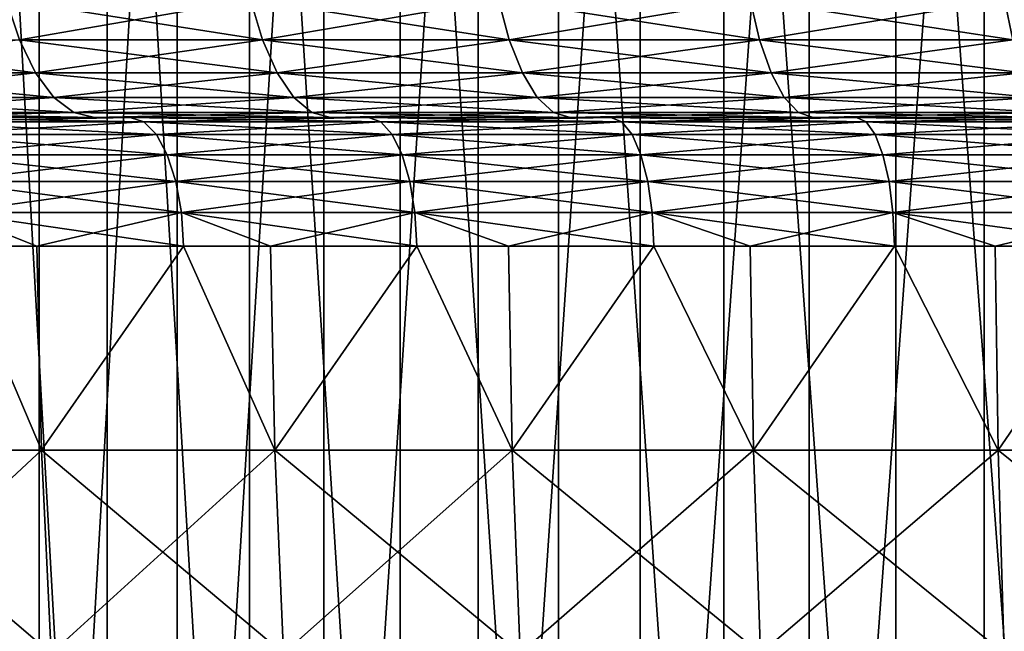
# Model space of a CAD drawing. Extents: x -45 to 45, y -61.6 to 0.
# Drawn here: x -9.9 to -6.1, y -22.4 to -20.1 of the extents above; entities that cross this region are included whole.
import ezdxf

# ---------------------------------------------------------------- set-up
doc = ezdxf.new("R2010")
doc.units = 0
doc.layers.add('L1', color=7, linetype='CONTINUOUS')
doc.layers.add('L3', color=7, linetype='CONTINUOUS')

msp = doc.modelspace()

# ---------------------------------------------------------------- linework, layer by layer
at = {"layer": 'L1', "color": 7}
for points in [[(-8.983787, -20.02415, 6.850627), (-8.938794, -20.17569, 6.966565), (-9.902791, -20.02415, 7.2286)], [(-8.983787, -20.02415, 53.14937), (-9.902791, -20.02415, 52.7714), (-9.853195, -20.17569, 52.65735)], [(-9.853195, -20.17569, 7.342646), (-9.902791, -20.02415, 7.2286), (-8.938794, -20.17569, 6.966565)], [(-8.938794, -20.17569, 53.03343), (-8.983787, -20.02415, 53.14937), (-9.853195, -20.17569, 52.65735)], [(-8.010078, -20.17569, 6.62737), (-8.938794, -20.17569, 6.966565), (-8.983787, -20.02415, 6.850627)], [(-8.050396, -20.02415, 53.49027), (-8.983787, -20.02415, 53.14937), (-8.938794, -20.17569, 53.03343)], [(-8.050396, -20.02415, 6.509725), (-8.010078, -20.17569, 6.62737), (-8.983787, -20.02415, 6.850627)], [(-8.938794, -20.17569, 53.03343), (-8.010078, -20.17569, 53.37263), (-8.050396, -20.02415, 53.49027)], [(-8.050396, -20.02415, 53.49027), (-8.010078, -20.17569, 53.37263), (-7.104114, -20.02415, 53.79356)], [(-8.050396, -20.02415, 6.509725), (-7.104114, -20.02415, 6.20644), (-7.068534, -20.17569, 6.325605)], [(-7.068534, -20.17569, 6.325605), (-8.010078, -20.17569, 6.62737), (-8.050396, -20.02415, 6.509725)], [(-8.010078, -20.17569, 53.37263), (-7.068534, -20.17569, 53.6744), (-7.104114, -20.02415, 53.79356)], [(-7.104114, -20.02415, 53.79356), (-7.068534, -20.17569, 53.6744), (-6.146455, -20.02415, 54.05874)], [(-6.146455, -20.02415, 5.941259), (-6.115672, -20.17569, 6.061752), (-7.104114, -20.02415, 6.20644)], [(-7.068534, -20.17569, 6.325605), (-7.104114, -20.02415, 6.20644), (-6.115672, -20.17569, 6.061752)], [(-6.115672, -20.17569, 53.93825), (-6.146455, -20.02415, 54.05874), (-7.068534, -20.17569, 53.6744)], [(-10.75182, -20.17569, 7.75501), (-9.853195, -20.17569, 7.342646), (-9.792763, -20.30005, 7.481611)], [(-9.792763, -20.30005, 7.481611), (-10.68587, -20.30005, 7.891447), (-10.75182, -20.17569, 7.75501)], [(-9.792763, -20.30005, 52.51839), (-9.853195, -20.17569, 52.65735), (-10.68587, -20.30005, 52.10855)], [(-8.938794, -20.17569, 53.03343), (-9.853195, -20.17569, 52.65735), (-9.792763, -20.30005, 52.51839)], [(-9.853195, -20.17569, 7.342646), (-8.938794, -20.17569, 6.966565), (-8.88397, -20.30005, 7.107838)], [(-9.792763, -20.30005, 7.481611), (-9.853195, -20.17569, 7.342646), (-8.88397, -20.30005, 7.107838)], [(-9.792763, -20.30005, 52.51839), (-8.88397, -20.30005, 52.89216), (-8.938794, -20.17569, 53.03343)], [(-8.010078, -20.17569, 6.62737), (-7.96095, -20.30005, 6.770723), (-8.938794, -20.17569, 6.966565)], [(-8.938794, -20.17569, 53.03343), (-8.88397, -20.30005, 52.89216), (-8.010078, -20.17569, 53.37263)], [(-8.88397, -20.30005, 7.107838), (-8.938794, -20.17569, 6.966565), (-7.96095, -20.30005, 6.770723)], [(-8.88397, -20.30005, 52.89216), (-7.96095, -20.30005, 53.22928), (-8.010078, -20.17569, 53.37263)], [(-8.010078, -20.17569, 53.37263), (-7.96095, -20.30005, 53.22928), (-7.068534, -20.17569, 53.6744)], [(-7.025181, -20.30005, 6.470807), (-7.96095, -20.30005, 6.770723), (-8.010078, -20.17569, 6.62737)], [(-7.068534, -20.17569, 6.325605), (-7.025181, -20.30005, 6.470807), (-8.010078, -20.17569, 6.62737)], [(-7.025181, -20.30005, 53.52919), (-7.068534, -20.17569, 53.6744), (-7.96095, -20.30005, 53.22928)], [(-6.115672, -20.17569, 53.93825), (-7.068534, -20.17569, 53.6744), (-7.025181, -20.30005, 53.52919)], [(-7.068534, -20.17569, 6.325605), (-6.115672, -20.17569, 6.061752), (-6.078162, -20.30005, 6.208573)], [(-6.078162, -20.30005, 6.208573), (-7.025181, -20.30005, 6.470807), (-7.068534, -20.17569, 6.325605)], [(-6.078162, -20.30005, 53.79143), (-6.115672, -20.17569, 53.93825), (-7.025181, -20.30005, 53.52919)], [(-9.723815, -20.39246, 7.640155), (-10.61064, -20.39246, 8.047105), (-10.68587, -20.30005, 7.891447)], [(-9.792763, -20.30005, 52.51839), (-10.68587, -20.30005, 52.10855), (-10.61064, -20.39246, 51.95289)], [(-9.792763, -20.30005, 7.481611), (-9.723815, -20.39246, 7.640155), (-10.68587, -20.30005, 7.891447)], [(-10.61064, -20.39246, 51.95289), (-9.723815, -20.39246, 52.35985), (-9.792763, -20.30005, 52.51839)], [(-9.792763, -20.30005, 52.51839), (-9.723815, -20.39246, 52.35985), (-8.88397, -20.30005, 52.89216)], [(-9.792763, -20.30005, 7.481611), (-8.88397, -20.30005, 7.107838), (-8.82142, -20.39246, 7.269012)], [(-8.82142, -20.39246, 7.269012), (-9.723815, -20.39246, 7.640155), (-9.792763, -20.30005, 7.481611)], [(-9.723815, -20.39246, 52.35985), (-8.82142, -20.39246, 52.73099), (-8.88397, -20.30005, 52.89216)], [(-8.88397, -20.30005, 52.89216), (-8.82142, -20.39246, 52.73099), (-7.96095, -20.30005, 53.22928)], [(-8.88397, -20.30005, 7.107838), (-7.96095, -20.30005, 6.770723), (-7.904899, -20.39246, 6.934271)], [(-8.82142, -20.39246, 7.269012), (-8.88397, -20.30005, 7.107838), (-7.904899, -20.39246, 6.934271)], [(-7.904899, -20.39246, 53.06573), (-7.96095, -20.30005, 53.22928), (-8.82142, -20.39246, 52.73099)], [(-7.025181, -20.30005, 6.470807), (-6.975719, -20.39246, 6.636469), (-7.96095, -20.30005, 6.770723)], [(-7.025181, -20.30005, 53.52919), (-7.96095, -20.30005, 53.22928), (-7.904899, -20.39246, 53.06573)], [(-7.904899, -20.39246, 6.934271), (-7.96095, -20.30005, 6.770723), (-6.975719, -20.39246, 6.636469)], [(-6.975719, -20.39246, 53.36353), (-7.025181, -20.30005, 53.52919), (-7.904899, -20.39246, 53.06573)], [(-6.035368, -20.39246, 6.376081), (-6.975719, -20.39246, 6.636469), (-7.025181, -20.30005, 6.470807)], [(-6.078162, -20.30005, 53.79143), (-7.025181, -20.30005, 53.52919), (-6.975719, -20.39246, 53.36353)], [(-6.078162, -20.30005, 6.208573), (-6.035368, -20.39246, 6.376081), (-7.025181, -20.30005, 6.470807)], [(-6.975719, -20.39246, 53.36353), (-6.035368, -20.39246, 53.62392), (-6.078162, -20.30005, 53.79143)], [(-9.723815, -20.39246, 7.640155), (-9.649003, -20.44937, 7.812186), (-10.61064, -20.39246, 8.047105)], [(-10.61064, -20.39246, 51.95289), (-10.529, -20.44937, 51.784), (-9.723815, -20.39246, 52.35985)], [(-10.529, -20.44937, 8.216004), (-10.61064, -20.39246, 8.047105), (-9.649003, -20.44937, 7.812186)], [(-10.529, -20.44937, 51.784), (-9.649003, -20.44937, 52.18782), (-9.723815, -20.39246, 52.35985)], [(-9.723815, -20.39246, 52.35985), (-9.649003, -20.44937, 52.18782), (-8.82142, -20.39246, 52.73099)], [(-8.753551, -20.44937, 7.443898), (-9.649003, -20.44937, 7.812186), (-9.723815, -20.39246, 7.640155)], [(-8.82142, -20.39246, 7.269012), (-8.753551, -20.44937, 7.443898), (-9.723815, -20.39246, 7.640155)], [(-8.753551, -20.44937, 52.5561), (-8.82142, -20.39246, 52.73099), (-9.649003, -20.44937, 52.18782)], [(-7.904899, -20.39246, 53.06573), (-8.82142, -20.39246, 52.73099), (-8.753551, -20.44937, 52.5561)], [(-8.82142, -20.39246, 7.269012), (-7.904899, -20.39246, 6.934271), (-7.844081, -20.44937, 7.111732)], [(-7.844081, -20.44937, 7.111732), (-8.753551, -20.44937, 7.443898), (-8.82142, -20.39246, 7.269012)], [(-7.844081, -20.44937, 52.88827), (-7.904899, -20.39246, 53.06573), (-8.753551, -20.44937, 52.5561)], [(-6.975719, -20.39246, 53.36353), (-7.904899, -20.39246, 53.06573), (-7.844081, -20.44937, 52.88827)], [(-7.904899, -20.39246, 6.934271), (-6.975719, -20.39246, 6.636469), (-6.92205, -20.44937, 6.81622)], [(-7.844081, -20.44937, 7.111732), (-7.904899, -20.39246, 6.934271), (-6.92205, -20.44937, 6.81622)], [(-7.844081, -20.44937, 52.88827), (-6.92205, -20.44937, 53.18378), (-6.975719, -20.39246, 53.36353)], [(-6.975719, -20.39246, 53.36353), (-6.92205, -20.44937, 53.18378), (-6.035368, -20.39246, 53.62392)], [(-6.035368, -20.39246, 6.376081), (-5.988934, -20.44937, 6.557836), (-6.975719, -20.39246, 6.636469)], [(-6.92205, -20.44937, 6.81622), (-6.975719, -20.39246, 6.636469), (-5.988934, -20.44937, 6.557836)], [(-6.92205, -20.44937, 53.18378), (-5.988934, -20.44937, 53.44217), (-6.035368, -20.39246, 53.62392)], [(-10.529, -20.44937, 51.784), (-10.4441, -20.46859, 51.60835), (-9.649003, -20.44937, 52.18782)], [(-10.529, -20.44937, 8.216004), (-9.649003, -20.44937, 7.812186), (-9.571201, -20.46859, 7.991091)], [(-10.4441, -20.46859, 8.391653), (-10.529, -20.44937, 8.216004), (-9.571201, -20.46859, 7.991091)], [(-9.571201, -20.46859, 52.00891), (-9.649003, -20.44937, 52.18782), (-10.4441, -20.46859, 51.60835)], [(-8.753551, -20.44937, 7.443898), (-8.682969, -20.46859, 7.625772), (-9.649003, -20.44937, 7.812186)], [(-8.753551, -20.44937, 52.5561), (-9.649003, -20.44937, 52.18782), (-9.571201, -20.46859, 52.00891)], [(-9.571201, -20.46859, 7.991091), (-9.649003, -20.44937, 7.812186), (-8.682969, -20.46859, 7.625772)], [(-8.682969, -20.46859, 52.37423), (-8.753551, -20.44937, 52.5561), (-9.571201, -20.46859, 52.00891)], [(-7.780833, -20.46859, 7.296285), (-8.682969, -20.46859, 7.625772), (-8.753551, -20.44937, 7.443898)], [(-7.844081, -20.44937, 52.88827), (-8.753551, -20.44937, 52.5561), (-8.682969, -20.46859, 52.37423)], [(-7.844081, -20.44937, 7.111732), (-7.780833, -20.46859, 7.296285), (-8.753551, -20.44937, 7.443898)], [(-8.682969, -20.46859, 52.37423), (-7.780833, -20.46859, 52.70372), (-7.844081, -20.44937, 52.88827)], [(-7.844081, -20.44937, 52.88827), (-7.780833, -20.46859, 52.70372), (-6.92205, -20.44937, 53.18378)], [(-7.844081, -20.44937, 7.111732), (-6.92205, -20.44937, 6.81622), (-6.866236, -20.46859, 7.003157)], [(-6.866236, -20.46859, 7.003157), (-7.780833, -20.46859, 7.296285), (-7.844081, -20.44937, 7.111732)], [(-7.780833, -20.46859, 52.70372), (-6.866236, -20.46859, 52.99684), (-6.92205, -20.44937, 53.18378)], [(-6.92205, -20.44937, 53.18378), (-6.866236, -20.46859, 52.99684), (-5.988934, -20.44937, 53.44217)], [(-6.92205, -20.44937, 6.81622), (-5.988934, -20.44937, 6.557836), (-5.940644, -20.46859, 6.746855)], [(-6.866236, -20.46859, 7.003157), (-6.92205, -20.44937, 6.81622), (-5.940644, -20.46859, 6.746855)], [(-6.866236, -20.46859, 52.99684), (-5.940644, -20.46859, 53.25314), (-5.988934, -20.44937, 53.44217)], [(-10.31755, -20.46859, 8.895106), (-10.4441, -20.46859, 8.391653), (-9.436581, -20.46859, 8.486762)], [(-9.436581, -20.46859, 8.486762), (-10.4441, -20.46859, 8.391653), (-9.571201, -20.46859, 7.991091)], [(-10.31755, -20.46859, 51.1049), (-9.571201, -20.46859, 52.00891), (-10.4441, -20.46859, 51.60835)], [(-10.26187, -20.48493, 9.009016), (-10.31755, -20.46859, 8.895106), (-9.385648, -20.48493, 8.602877)], [(-9.385648, -20.48493, 8.602877), (-10.31755, -20.46859, 8.895106), (-9.436581, -20.46859, 8.486762)], [(-10.26187, -20.48493, 50.99098), (-9.436581, -20.46859, 51.51324), (-10.31755, -20.46859, 51.1049)], [(-9.436581, -20.46859, 51.51324), (-9.571201, -20.46859, 52.00891), (-10.31755, -20.46859, 51.1049)], [(-9.385648, -20.48493, 51.39712), (-9.436581, -20.46859, 51.51324), (-10.26187, -20.48493, 50.99098)], [(-10.20982, -20.53289, 9.115481), (-10.26187, -20.48493, 9.009016), (-9.338045, -20.53289, 8.7114)], [(-9.338045, -20.53289, 8.7114), (-10.26187, -20.48493, 9.009016), (-9.385648, -20.48493, 8.602877)], [(-10.20982, -20.53289, 50.88452), (-9.385648, -20.48493, 51.39712), (-10.26187, -20.48493, 50.99098)], [(-9.338045, -20.53289, 51.2886), (-9.385648, -20.48493, 51.39712), (-10.20982, -20.53289, 50.88452)], [(-9.436581, -20.46859, 8.486762), (-9.571201, -20.46859, 7.991091), (-8.539486, -20.46859, 8.115173)], [(-8.539486, -20.46859, 8.115173), (-9.571201, -20.46859, 7.991091), (-8.682969, -20.46859, 7.625772)], [(-9.436581, -20.46859, 51.51324), (-8.682969, -20.46859, 52.37423), (-9.571201, -20.46859, 52.00891)], [(-9.385648, -20.48493, 8.602877), (-9.436581, -20.46859, 8.486762), (-8.493396, -20.48493, 8.233293)], [(-8.493396, -20.48493, 8.233293), (-9.436581, -20.46859, 8.486762), (-8.539486, -20.46859, 8.115173)], [(-9.385648, -20.48493, 51.39712), (-8.539486, -20.46859, 51.88483), (-9.436581, -20.46859, 51.51324)], [(-8.539486, -20.46859, 51.88483), (-8.682969, -20.46859, 52.37423), (-9.436581, -20.46859, 51.51324)], [(-8.493396, -20.48493, 51.76671), (-8.539486, -20.46859, 51.88483), (-9.385648, -20.48493, 51.39712)], [(-9.338045, -20.53289, 8.7114), (-9.385648, -20.48493, 8.602877), (-8.450318, -20.53289, 8.343692)], [(-8.450318, -20.53289, 8.343692), (-9.385648, -20.48493, 8.602877), (-8.493396, -20.48493, 8.233293)], [(-9.338045, -20.53289, 51.2886), (-8.493396, -20.48493, 51.76671), (-9.385648, -20.48493, 51.39712)], [(-8.450318, -20.53289, 51.65631), (-8.493396, -20.48493, 51.76671), (-9.338045, -20.53289, 51.2886)], [(-8.539486, -20.46859, 8.115173), (-8.682969, -20.46859, 7.625772), (-7.627802, -20.46859, 7.780973)], [(-7.627802, -20.46859, 7.780973), (-8.682969, -20.46859, 7.625772), (-7.780833, -20.46859, 7.296285)], [(-8.539486, -20.46859, 51.88483), (-7.780833, -20.46859, 52.70372), (-8.682969, -20.46859, 52.37423)], [(-8.493396, -20.48493, 8.233293), (-8.539486, -20.46859, 8.115173), (-7.586631, -20.48493, 7.900898)], [(-7.586631, -20.48493, 7.900898), (-8.539486, -20.46859, 8.115173), (-7.627802, -20.46859, 7.780973)], [(-8.493396, -20.48493, 51.76671), (-7.627802, -20.46859, 52.21903), (-8.539486, -20.46859, 51.88483)], [(-7.627802, -20.46859, 52.21903), (-7.780833, -20.46859, 52.70372), (-8.539486, -20.46859, 51.88483)], [(-7.586631, -20.48493, 52.0991), (-7.627802, -20.46859, 52.21903), (-8.493396, -20.48493, 51.76671)], [(-8.450318, -20.53289, 8.343692), (-8.493396, -20.48493, 8.233293), (-7.548153, -20.53289, 8.012981)], [(-7.548153, -20.53289, 8.012981), (-8.493396, -20.48493, 8.233293), (-7.586631, -20.48493, 7.900898)], [(-8.450318, -20.53289, 51.65631), (-7.586631, -20.48493, 52.0991), (-8.493396, -20.48493, 51.76671)], [(-7.548153, -20.53289, 51.98702), (-7.586631, -20.48493, 52.0991), (-8.450318, -20.53289, 51.65631)], [(-7.627802, -20.46859, 7.780973), (-7.780833, -20.46859, 7.296285), (-6.703085, -20.46859, 7.484735)], [(-6.703085, -20.46859, 7.484735), (-7.780833, -20.46859, 7.296285), (-6.866236, -20.46859, 7.003157)], [(-7.627802, -20.46859, 52.21903), (-6.866236, -20.46859, 52.99684), (-7.780833, -20.46859, 52.70372)], [(-7.586631, -20.48493, 7.900898), (-7.627802, -20.46859, 7.780973), (-6.666906, -20.48493, 7.606257)], [(-6.666906, -20.48493, 7.606257), (-7.627802, -20.46859, 7.780973), (-6.703085, -20.46859, 7.484735)], [(-7.586631, -20.48493, 52.0991), (-6.703085, -20.46859, 52.51526), (-7.627802, -20.46859, 52.21903)], [(-6.703085, -20.46859, 52.51526), (-6.866236, -20.46859, 52.99684), (-7.627802, -20.46859, 52.21903)], [(-6.666906, -20.48493, 52.39374), (-6.703085, -20.46859, 52.51526), (-7.586631, -20.48493, 52.0991)], [(-7.548153, -20.53289, 8.012981), (-7.586631, -20.48493, 7.900898), (-6.633092, -20.53289, 7.719836)], [(-6.633092, -20.53289, 7.719836), (-7.586631, -20.48493, 7.900898), (-6.666906, -20.48493, 7.606257)], [(-7.548153, -20.53289, 51.98702), (-6.666906, -20.48493, 52.39374), (-7.586631, -20.48493, 52.0991)], [(-6.633092, -20.53289, 52.28017), (-6.666906, -20.48493, 52.39374), (-7.548153, -20.53289, 51.98702)], [(-6.703085, -20.46859, 7.484735), (-6.866236, -20.46859, 7.003157), (-5.766916, -20.46859, 7.226965)], [(-5.766916, -20.46859, 7.226965), (-6.866236, -20.46859, 7.003157), (-5.940644, -20.46859, 6.746855)], [(-6.703085, -20.46859, 52.51526), (-5.940644, -20.46859, 53.25314), (-6.866236, -20.46859, 52.99684)], [(-6.666906, -20.48493, 7.606257), (-6.703085, -20.46859, 7.484735), (-5.73579, -20.48493, 7.349877)], [(-5.73579, -20.48493, 7.349877), (-6.703085, -20.46859, 7.484735), (-5.766916, -20.46859, 7.226965)], [(-6.666906, -20.48493, 52.39374), (-5.766916, -20.46859, 52.77304), (-6.703085, -20.46859, 52.51526)], [(-5.766916, -20.46859, 52.77304), (-5.940644, -20.46859, 53.25314), (-6.703085, -20.46859, 52.51526)], [(-5.73579, -20.48493, 52.65012), (-5.766916, -20.46859, 52.77304), (-6.666906, -20.48493, 52.39374)], [(-6.633092, -20.53289, 7.719836), (-6.666906, -20.48493, 7.606257), (-5.706699, -20.53289, 7.464756)], [(-5.706699, -20.53289, 7.464756), (-6.666906, -20.48493, 7.606257), (-5.73579, -20.48493, 7.349877)], [(-6.633092, -20.53289, 52.28017), (-5.73579, -20.48493, 52.65012), (-6.666906, -20.48493, 52.39374)], [(-5.706699, -20.53289, 52.53524), (-5.73579, -20.48493, 52.65012), (-6.633092, -20.53289, 52.28017)], [(-10.16482, -20.60934, 9.207536), (-10.20982, -20.53289, 9.115481), (-9.296885, -20.60934, 8.805237)], [(-9.296885, -20.60934, 8.805237), (-10.20982, -20.53289, 9.115481), (-9.338045, -20.53289, 8.7114)], [(-10.16482, -20.60934, 50.79246), (-9.338045, -20.53289, 51.2886), (-10.20982, -20.53289, 50.88452)], [(-9.296885, -20.60934, 51.19476), (-9.338045, -20.53289, 51.2886), (-10.16482, -20.60934, 50.79246)], [(-9.296885, -20.60934, 8.805237), (-9.338045, -20.53289, 8.7114), (-8.41307, -20.60934, 8.439149)], [(-8.41307, -20.60934, 8.439149), (-9.338045, -20.53289, 8.7114), (-8.450318, -20.53289, 8.343692)], [(-9.296885, -20.60934, 51.19476), (-8.450318, -20.53289, 51.65631), (-9.338045, -20.53289, 51.2886)], [(-8.41307, -20.60934, 51.56085), (-8.450318, -20.53289, 51.65631), (-9.296885, -20.60934, 51.19476)], [(-8.41307, -20.60934, 8.439149), (-8.450318, -20.53289, 8.343692), (-7.514882, -20.60934, 8.109898)], [(-7.514882, -20.60934, 8.109898), (-8.450318, -20.53289, 8.343692), (-7.548153, -20.53289, 8.012981)], [(-8.41307, -20.60934, 51.56085), (-7.548153, -20.53289, 51.98702), (-8.450318, -20.53289, 51.65631)], [(-7.514882, -20.60934, 51.8901), (-7.548153, -20.53289, 51.98702), (-8.41307, -20.60934, 51.56085)], [(-7.514882, -20.60934, 8.109898), (-7.548153, -20.53289, 8.012981), (-6.603854, -20.60934, 7.818044)], [(-6.603854, -20.60934, 7.818044), (-7.548153, -20.53289, 8.012981), (-6.633092, -20.53289, 7.719836)], [(-7.514882, -20.60934, 51.8901), (-6.633092, -20.53289, 52.28017), (-7.548153, -20.53289, 51.98702)], [(-6.603854, -20.60934, 52.18196), (-6.633092, -20.53289, 52.28017), (-7.514882, -20.60934, 51.8901)], [(-6.603854, -20.60934, 7.818044), (-6.633092, -20.53289, 7.719836), (-5.681544, -20.60934, 7.564089)], [(-5.681544, -20.60934, 7.564089), (-6.633092, -20.53289, 7.719836), (-5.706699, -20.53289, 7.464756)], [(-6.603854, -20.60934, 52.18196), (-5.706699, -20.53289, 52.53524), (-6.633092, -20.53289, 52.28017)], [(-5.681544, -20.60934, 52.43591), (-5.706699, -20.53289, 52.53524), (-6.603854, -20.60934, 52.18196)], [(-10.1298, -20.70927, 9.279168), (-10.16482, -20.60934, 9.207536), (-9.264857, -20.70927, 8.878254)], [(-9.264857, -20.70927, 8.878254), (-10.16482, -20.60934, 9.207536), (-9.296885, -20.60934, 8.805237)], [(-10.1298, -20.70927, 50.72083), (-9.296885, -20.60934, 51.19476), (-10.16482, -20.60934, 50.79246)], [(-9.264857, -20.70927, 51.12175), (-9.296885, -20.60934, 51.19476), (-10.1298, -20.70927, 50.72083)], [(-9.264857, -20.70927, 8.878254), (-9.296885, -20.60934, 8.805237), (-8.384086, -20.70927, 8.513427)], [(-8.384086, -20.70927, 8.513427), (-9.296885, -20.60934, 8.805237), (-8.41307, -20.60934, 8.439149)], [(-9.264857, -20.70927, 51.12175), (-8.41307, -20.60934, 51.56085), (-9.296885, -20.60934, 51.19476)], [(-8.384086, -20.70927, 51.48657), (-8.41307, -20.60934, 51.56085), (-9.264857, -20.70927, 51.12175)], [(-8.384086, -20.70927, 8.513427), (-8.41307, -20.60934, 8.439149), (-7.488993, -20.70927, 8.185311)], [(-7.488993, -20.70927, 8.185311), (-8.41307, -20.60934, 8.439149), (-7.514882, -20.60934, 8.109898)], [(-8.384086, -20.70927, 51.48657), (-7.514882, -20.60934, 51.8901), (-8.41307, -20.60934, 51.56085)], [(-7.488993, -20.70927, 51.81469), (-7.514882, -20.60934, 51.8901), (-8.384086, -20.70927, 51.48657)], [(-7.488993, -20.70927, 8.185311), (-7.514882, -20.60934, 8.109898), (-6.581103, -20.70927, 7.894463)], [(-6.581103, -20.70927, 7.894463), (-7.514882, -20.60934, 8.109898), (-6.603854, -20.60934, 7.818044)], [(-7.488993, -20.70927, 51.81469), (-6.603854, -20.60934, 52.18196), (-7.514882, -20.60934, 51.8901)], [(-6.581103, -20.70927, 52.10554), (-6.603854, -20.60934, 52.18196), (-7.488993, -20.70927, 51.81469)], [(-6.581103, -20.70927, 7.894463), (-6.603854, -20.60934, 7.818044), (-5.661971, -20.70927, 7.641383)], [(-5.661971, -20.70927, 7.641383), (-6.603854, -20.60934, 7.818044), (-5.681544, -20.60934, 7.564089)], [(-6.581103, -20.70927, 52.10554), (-5.681544, -20.60934, 52.43591), (-6.603854, -20.60934, 52.18196)], [(-5.661971, -20.70927, 52.35862), (-5.681544, -20.60934, 52.43591), (-6.581103, -20.70927, 52.10554)], [(-10.10705, -20.82615, 9.325691), (-10.1298, -20.70927, 9.279168), (-9.244055, -20.82615, 8.925679)], [(-9.244055, -20.82615, 8.925679), (-10.1298, -20.70927, 9.279168), (-9.264857, -20.70927, 8.878254)], [(-10.10705, -20.82615, 50.67431), (-9.264857, -20.70927, 51.12175), (-10.1298, -20.70927, 50.72083)], [(-9.244055, -20.82615, 51.07432), (-9.264857, -20.70927, 51.12175), (-10.10705, -20.82615, 50.67431)], [(-9.244055, -20.82615, 8.925679), (-9.264857, -20.70927, 8.878254), (-8.365262, -20.82615, 8.56167)], [(-8.365262, -20.82615, 8.56167), (-9.264857, -20.70927, 8.878254), (-8.384086, -20.70927, 8.513427)], [(-9.244055, -20.82615, 51.07432), (-8.384086, -20.70927, 51.48657), (-9.264857, -20.70927, 51.12175)], [(-8.365262, -20.82615, 51.43833), (-8.384086, -20.70927, 51.48657), (-9.244055, -20.82615, 51.07432)], [(-8.365262, -20.82615, 8.56167), (-8.384086, -20.70927, 8.513427), (-7.472178, -20.82615, 8.234289)], [(-7.472178, -20.82615, 8.234289), (-8.384086, -20.70927, 8.513427), (-7.488993, -20.70927, 8.185311)], [(-8.365262, -20.82615, 51.43833), (-7.488993, -20.70927, 51.81469), (-8.384086, -20.70927, 51.48657)], [(-7.472178, -20.82615, 51.76571), (-7.488993, -20.70927, 51.81469), (-8.365262, -20.82615, 51.43833)], [(-7.472178, -20.82615, 8.234289), (-7.488993, -20.70927, 8.185311), (-6.566328, -20.82615, 7.944095)], [(-6.566328, -20.82615, 7.944095), (-7.488993, -20.70927, 8.185311), (-6.581103, -20.70927, 7.894463)], [(-7.472178, -20.82615, 51.76571), (-6.581103, -20.70927, 52.10554), (-7.488993, -20.70927, 51.81469)], [(-6.566328, -20.82615, 52.05591), (-6.581103, -20.70927, 52.10554), (-7.472178, -20.82615, 51.76571)], [(-6.566328, -20.82615, 7.944095), (-6.581103, -20.70927, 7.894463), (-5.649258, -20.82615, 7.691583)], [(-5.649258, -20.82615, 7.691583), (-6.581103, -20.70927, 7.894463), (-5.661971, -20.70927, 7.641383)], [(-6.566328, -20.82615, 52.05591), (-5.661971, -20.70927, 52.35862), (-6.581103, -20.70927, 52.10554)], [(-5.649258, -20.82615, 52.30842), (-5.661971, -20.70927, 52.35862), (-6.566328, -20.82615, 52.05591)], [(-10.10705, -20.82615, 50.67431), (-10.09807, -20.95235, 50.65593), (-9.787676, -20.95235, 50.79981)], [(-10.10705, -20.82615, 50.67431), (-9.787676, -20.95235, 50.79981), (-9.244055, -20.82615, 51.07432)], [(-9.244055, -20.82615, 8.925679), (-9.235839, -20.95235, 8.944408), (-10.10705, -20.82615, 9.325691)], [(-9.235839, -20.95235, 8.944408), (-9.787676, -20.95235, 9.200192), (-10.10705, -20.82615, 9.325691)], [(-10.10705, -20.82615, 9.325691), (-9.787676, -20.95235, 9.200192), (-10.09807, -20.95235, 9.344065)], [(-9.787676, -20.95235, 50.79981), (-9.235839, -20.95235, 51.05559), (-9.244055, -20.82615, 51.07432)], [(-9.244055, -20.82615, 51.07432), (-9.235839, -20.95235, 51.05559), (-8.908056, -20.95235, 51.19137)], [(-9.244055, -20.82615, 51.07432), (-8.908056, -20.95235, 51.19137), (-8.365262, -20.82615, 51.43833)], [(-8.365262, -20.82615, 8.56167), (-8.357828, -20.95235, 8.580723), (-9.244055, -20.82615, 8.925679)], [(-8.357828, -20.95235, 8.580723), (-8.908056, -20.95235, 8.808634), (-9.244055, -20.82615, 8.925679)], [(-9.244055, -20.82615, 8.925679), (-8.908056, -20.95235, 8.808634), (-9.235839, -20.95235, 8.944408)], [(-8.908056, -20.95235, 51.19137), (-8.357828, -20.95235, 51.41928), (-8.365262, -20.82615, 51.43833)], [(-8.365262, -20.82615, 51.43833), (-8.357828, -20.95235, 51.41928), (-8.012815, -20.95235, 51.54575)], [(-8.365262, -20.82615, 51.43833), (-8.012815, -20.95235, 51.54575), (-7.472178, -20.82615, 51.76571)], [(-7.472178, -20.82615, 8.234289), (-7.465537, -20.95235, 8.253633), (-8.365262, -20.82615, 8.56167)], [(-7.465537, -20.95235, 8.253633), (-8.012815, -20.95235, 8.454251), (-8.365262, -20.82615, 8.56167)], [(-8.365262, -20.82615, 8.56167), (-8.012815, -20.95235, 8.454251), (-8.357828, -20.95235, 8.580723)], [(-8.012815, -20.95235, 51.54575), (-7.465537, -20.95235, 51.74637), (-7.472178, -20.82615, 51.76571)], [(-7.472178, -20.82615, 51.76571), (-7.465537, -20.95235, 51.74637), (-7.103525, -20.95235, 51.86234)], [(-7.472178, -20.82615, 51.76571), (-7.103525, -20.95235, 51.86234), (-6.566328, -20.82615, 52.05591)], [(-6.566328, -20.82615, 7.944095), (-6.560492, -20.95235, 7.963697), (-7.472178, -20.82615, 8.234289)], [(-6.560492, -20.95235, 7.963697), (-7.103525, -20.95235, 8.137661), (-7.472178, -20.82615, 8.234289)], [(-7.472178, -20.82615, 8.234289), (-7.103525, -20.95235, 8.137661), (-7.465537, -20.95235, 8.253633)], [(-7.103525, -20.95235, 51.86234), (-6.560492, -20.95235, 52.0363), (-6.566328, -20.82615, 52.05591)], [(-6.566328, -20.82615, 52.05591), (-6.560492, -20.95235, 52.0363), (-6.181779, -20.95235, 52.14058)], [(-6.566328, -20.82615, 52.05591), (-6.181779, -20.95235, 52.14058), (-5.649258, -20.82615, 52.30842)], [(-5.649258, -20.82615, 7.691583), (-5.644238, -20.95235, 7.711409), (-6.566328, -20.82615, 7.944095)], [(-5.644238, -20.95235, 7.711409), (-6.181779, -20.95235, 7.859419), (-6.566328, -20.82615, 7.944095)], [(-6.566328, -20.82615, 7.944095), (-6.181779, -20.95235, 7.859419), (-6.560492, -20.95235, 7.963697)], [(-6.181779, -20.95235, 52.14058), (-5.644238, -20.95235, 52.28859), (-5.649258, -20.82615, 52.30842)], [(-9.770465, -21.72121, 50.7633), (-10.09807, -20.95235, 50.65593), (-10.63137, -21.72121, 50.33594)], [(-10.63137, -21.72121, 9.664061), (-10.09807, -20.95235, 9.344065), (-9.770465, -21.72121, 9.236704)], [(-10.09807, -20.95235, 9.344065), (-9.787676, -20.95235, 9.200192), (-9.770465, -21.72121, 9.236704)], [(-9.787676, -20.95235, 50.79981), (-10.09807, -20.95235, 50.65593), (-9.770465, -21.72121, 50.7633)], [(-9.235839, -20.95235, 51.05559), (-9.787676, -20.95235, 50.79981), (-9.770465, -21.72121, 50.7633)], [(-9.787676, -20.95235, 9.200192), (-9.235839, -20.95235, 8.944408), (-9.770465, -21.72121, 9.236704)], [(-8.892419, -21.72121, 51.15423), (-9.235839, -20.95235, 51.05559), (-9.770465, -21.72121, 50.7633)], [(-9.770465, -21.72121, 9.236704), (-9.235839, -20.95235, 8.944408), (-8.892419, -21.72121, 8.845774)], [(-9.235839, -20.95235, 8.944408), (-8.908056, -20.95235, 8.808634), (-8.892419, -21.72121, 8.845774)], [(-8.908056, -20.95235, 51.19137), (-9.235839, -20.95235, 51.05559), (-8.892419, -21.72121, 51.15423)], [(-8.357828, -20.95235, 51.41928), (-8.908056, -20.95235, 51.19137), (-8.892419, -21.72121, 51.15423)], [(-8.908056, -20.95235, 8.808634), (-8.357828, -20.95235, 8.580723), (-8.892419, -21.72121, 8.845774)], [(-7.998771, -21.72121, 51.50805), (-8.357828, -20.95235, 51.41928), (-8.892419, -21.72121, 51.15423)], [(-8.892419, -21.72121, 8.845774), (-8.357828, -20.95235, 8.580723), (-7.998771, -21.72121, 8.491953)], [(-8.357828, -20.95235, 8.580723), (-8.012815, -20.95235, 8.454251), (-7.998771, -21.72121, 8.491953)], [(-8.012815, -20.95235, 51.54575), (-8.357828, -20.95235, 51.41928), (-7.998771, -21.72121, 51.50805)], [(-7.465537, -20.95235, 51.74637), (-8.012815, -20.95235, 51.54575), (-7.998771, -21.72121, 51.50805)], [(-8.012815, -20.95235, 8.454251), (-7.465537, -20.95235, 8.253633), (-7.998771, -21.72121, 8.491953)], [(-7.091091, -21.72121, 51.82413), (-7.465537, -20.95235, 51.74637), (-7.998771, -21.72121, 51.50805)], [(-7.998771, -21.72121, 8.491953), (-7.465537, -20.95235, 8.253633), (-7.091091, -21.72121, 8.175866)], [(-7.465537, -20.95235, 8.253633), (-7.103525, -20.95235, 8.137661), (-7.091091, -21.72121, 8.175866)], [(-7.103525, -20.95235, 51.86234), (-7.465537, -20.95235, 51.74637), (-7.091091, -21.72121, 51.82413)], [(-6.560492, -20.95235, 52.0363), (-7.103525, -20.95235, 51.86234), (-7.091091, -21.72121, 51.82413)], [(-7.103525, -20.95235, 8.137661), (-6.560492, -20.95235, 7.963697), (-7.091091, -21.72121, 8.175866)], [(-6.170971, -21.72121, 52.10194), (-6.560492, -20.95235, 52.0363), (-7.091091, -21.72121, 51.82413)], [(-7.091091, -21.72121, 8.175866), (-6.560492, -20.95235, 7.963697), (-6.170971, -21.72121, 7.898065)], [(-6.560492, -20.95235, 7.963697), (-6.181779, -20.95235, 7.859419), (-6.170971, -21.72121, 7.898065)], [(-6.181779, -20.95235, 52.14058), (-6.560492, -20.95235, 52.0363), (-6.170971, -21.72121, 52.10194)], [(-5.644238, -20.95235, 52.28859), (-6.181779, -20.95235, 52.14058), (-6.170971, -21.72121, 52.10194)], [(-6.181779, -20.95235, 7.859419), (-5.644238, -20.95235, 7.711409), (-6.170971, -21.72121, 7.898065)], [(-5.240025, -21.72121, 52.34096), (-5.644238, -20.95235, 52.28859), (-6.170971, -21.72121, 52.10194)], [(-6.170971, -21.72121, 7.898065), (-5.644238, -20.95235, 7.711409), (-5.240025, -21.72121, 7.659037)], [(-9.770465, -21.72121, 50.7633), (-10.63137, -21.72121, 50.33594), (-10.5922, -22.48672, 50.261)], [(-10.63137, -21.72121, 9.664061), (-9.770465, -21.72121, 9.236704), (-9.734462, -22.48672, 9.313216)], [(-10.5922, -22.48672, 9.738999), (-10.63137, -21.72121, 9.664061), (-9.734462, -22.48672, 9.313216)], [(-9.734462, -22.48672, 50.68678), (-9.770465, -21.72121, 50.7633), (-10.5922, -22.48672, 50.261)], [(-8.892419, -21.72121, 51.15423), (-9.770465, -21.72121, 50.7633), (-9.734462, -22.48672, 50.68678)], [(-9.770465, -21.72121, 9.236704), (-8.892419, -21.72121, 8.845774), (-8.85965, -22.48672, 8.923725)], [(-9.734462, -22.48672, 9.313216), (-9.770465, -21.72121, 9.236704), (-8.85965, -22.48672, 8.923725)], [(-8.85965, -22.48672, 51.07627), (-8.892419, -21.72121, 51.15423), (-9.734462, -22.48672, 50.68678)], [(-7.998771, -21.72121, 51.50805), (-8.892419, -21.72121, 51.15423), (-8.85965, -22.48672, 51.07627)], [(-8.892419, -21.72121, 8.845774), (-7.998771, -21.72121, 8.491953), (-7.969297, -22.48672, 8.571208)], [(-8.85965, -22.48672, 8.923725), (-8.892419, -21.72121, 8.845774), (-7.969297, -22.48672, 8.571208)], [(-7.969297, -22.48672, 51.42879), (-7.998771, -21.72121, 51.50805), (-8.85965, -22.48672, 51.07627)], [(-7.091091, -21.72121, 51.82413), (-7.998771, -21.72121, 51.50805), (-7.969297, -22.48672, 51.42879)], [(-7.998771, -21.72121, 8.491953), (-7.091091, -21.72121, 8.175866), (-7.064961, -22.48672, 8.256285)], [(-7.969297, -22.48672, 8.571208), (-7.998771, -21.72121, 8.491953), (-7.064961, -22.48672, 8.256285)], [(-7.064961, -22.48672, 51.74372), (-7.091091, -21.72121, 51.82413), (-7.969297, -22.48672, 51.42879)], [(-6.170971, -21.72121, 52.10194), (-7.091091, -21.72121, 51.82413), (-7.064961, -22.48672, 51.74372)], [(-7.091091, -21.72121, 8.175866), (-6.170971, -21.72121, 7.898065), (-6.148232, -22.48672, 7.979509)], [(-7.064961, -22.48672, 8.256285), (-7.091091, -21.72121, 8.175866), (-6.148232, -22.48672, 7.979509)], [(-6.148232, -22.48672, 52.02049), (-6.170971, -21.72121, 52.10194), (-7.064961, -22.48672, 51.74372)], [(-5.240025, -21.72121, 52.34096), (-6.170971, -21.72121, 52.10194), (-6.148232, -22.48672, 52.02049)], [(-6.170971, -21.72121, 7.898065), (-5.240025, -21.72121, 7.659037), (-5.220716, -22.48672, 7.741362)], [(-6.148232, -22.48672, 7.979509), (-6.170971, -21.72121, 7.898065), (-5.220716, -22.48672, 7.741362)], [(-5.220716, -22.48672, 52.25864), (-5.240025, -21.72121, 52.34096), (-6.148232, -22.48672, 52.02049)]]:
    msp.add_3dface(points, dxfattribs=at)
at = {"layer": 'L3', "color": 7}
for points in [[(-10.26499, -25.96859, -37.97683), (-10.26499, -16.96859, -37.97683), (-9.779159, -16.96859, -38.56552)], [(-10.26499, -25.96859, -37.97683), (-9.779159, -16.96859, -38.56552), (-9.779159, -25.96859, -38.56552)], [(-9.52349, -25.96859, -21.15109), (-9.52349, -16.96859, -21.15109), (-10.0264, -16.96859, -21.72526)], [(-9.52349, -25.96859, -21.15109), (-10.0264, -16.96859, -21.72526), (-10.0264, -25.96859, -21.72526)], [(-9.779159, -25.96859, -38.56552), (-9.779159, -16.96859, -38.56552), (-9.259613, -16.96859, -39.12467)], [(-9.779159, -25.96859, -38.56552), (-9.259613, -16.96859, -39.12467), (-9.259613, -25.96859, -39.12467)], [(-8.987755, -25.96859, -20.60744), (-8.987755, -16.96859, -20.60744), (-9.52349, -16.96859, -21.15109)], [(-8.987755, -25.96859, -20.60744), (-9.52349, -16.96859, -21.15109), (-9.52349, -25.96859, -21.15109)], [(-9.259613, -25.96859, -39.12467), (-9.259613, -16.96859, -39.12467), (-8.708148, -16.96859, -39.65237)], [(-9.259613, -25.96859, -39.12467), (-8.708148, -16.96859, -39.65237), (-8.708148, -25.96859, -39.65237)], [(-8.421036, -25.96859, -20.09615), (-8.421036, -16.96859, -20.09615), (-8.987755, -16.96859, -20.60744)], [(-8.421036, -25.96859, -20.09615), (-8.987755, -16.96859, -20.60744), (-8.987755, -25.96859, -20.60744)], [(-8.708148, -25.96859, -39.65237), (-8.708148, -16.96859, -39.65237), (-8.126665, -16.96859, -40.14679)], [(-8.708148, -25.96859, -39.65237), (-8.126665, -16.96859, -40.14679), (-8.126665, -25.96859, -40.14679)], [(-7.825289, -25.96859, -19.61901), (-7.825289, -16.96859, -19.61901), (-8.421036, -16.96859, -20.09615)], [(-7.825289, -25.96859, -19.61901), (-8.421036, -16.96859, -20.09615), (-8.421036, -25.96859, -20.09615)], [(-8.126665, -25.96859, -40.14679), (-8.126665, -16.96859, -40.14679), (-7.517167, -16.96859, -40.60623)], [(-8.126665, -25.96859, -40.14679), (-7.517167, -16.96859, -40.60623), (-7.517167, -25.96859, -40.60623)], [(-7.202566, -25.96859, -19.17766), (-7.202566, -16.96859, -19.17766), (-7.825289, -16.96859, -19.61901)], [(-7.202566, -25.96859, -19.17766), (-7.825289, -16.96859, -19.61901), (-7.825289, -25.96859, -19.61901)], [(-7.517167, -25.96859, -40.60623), (-7.517167, -16.96859, -40.60623), (-6.881756, -16.96859, -41.02912)], [(-7.517167, -25.96859, -40.60623), (-6.881756, -16.96859, -41.02912), (-6.881756, -25.96859, -41.02912)], [(-6.555014, -25.96859, -18.77361), (-6.555014, -16.96859, -18.77361), (-7.202566, -16.96859, -19.17766)], [(-6.555014, -25.96859, -18.77361), (-7.202566, -16.96859, -19.17766), (-7.202566, -25.96859, -19.17766)], [(-6.881756, -25.96859, -41.02912), (-6.881756, -16.96859, -41.02912), (-6.222622, -16.96859, -41.41398)], [(-6.881756, -25.96859, -41.02912), (-6.222622, -16.96859, -41.41398), (-6.222622, -25.96859, -41.41398)], [(-5.884866, -25.96859, -18.40826), (-5.884866, -16.96859, -18.40826), (-6.555014, -16.96859, -18.77361)], [(-5.884866, -25.96859, -18.40826), (-6.555014, -16.96859, -18.77361), (-6.555014, -25.96859, -18.77361)], [(-6.222622, -25.96859, -41.41398), (-6.222622, -16.96859, -41.41398), (-5.542037, -16.96859, -41.7595)], [(-6.222622, -25.96859, -41.41398), (-5.542037, -16.96859, -41.7595), (-5.542037, -25.96859, -41.7595)]]:
    msp.add_3dface(points, dxfattribs=at)

doc.saveas('drawing.dxf')
